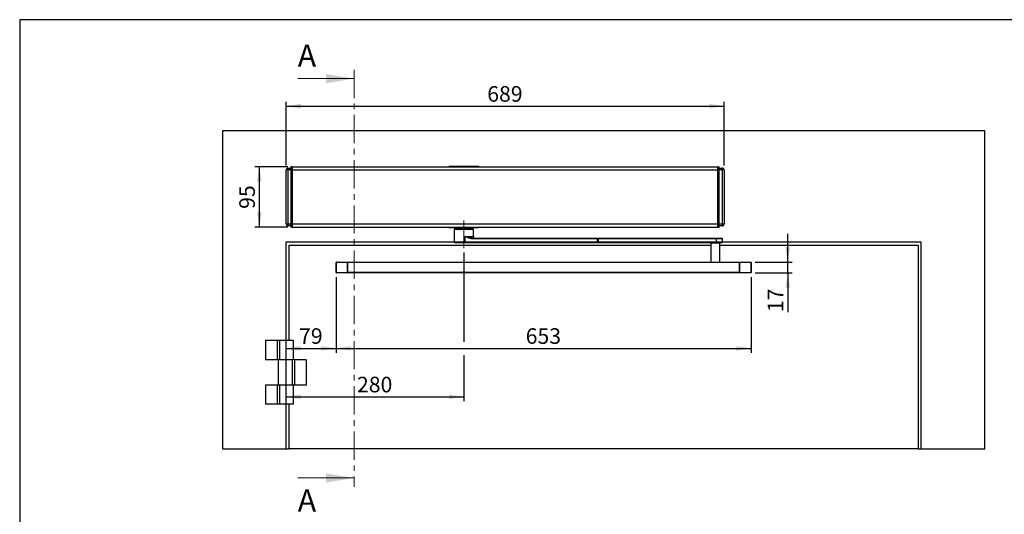
# Model space of a CAD drawing. Units: millimetres. Extents: x 70 to 2877, y 70 to 2009.
# Drawn here: x 70 to 1619, y 1231 to 2009 of the extents above; entities that cross this region are included whole.
import ezdxf

# ---------------------------------------------------------------- set-up
doc = ezdxf.new("R2010")
doc.units = ezdxf.units.MM
doc.header["$LTSCALE"] = 7
doc.linetypes.add('CENTER', pattern=[10.16, 6.35, -1.27, 1.27, -1.27])
doc.linetypes.add('CENTERX2', pattern=[20.32, 12.7, -2.54, 2.54, -2.54])
doc.layers.add('FORMAT', color=7, linetype='Continuous')
doc.styles.add('SLDTEXTSTYLE0', font='ARIAL.TTF', dxfattribs={"width": 0.948})
doc.dimstyles.new('SLDDIMSTYLE0', dxfattribs={"dimtxt": 24.5, "dimasz": 23.114, "dimexe": 0, "dimexo": 0.0625, "dimgap": 6.125, "dimtad": 1, "dimrnd": 1e-09, "dimzin": 12, "dimdsep": 46, "dimtxsty": 'SLDTEXTSTYLE0', "dimsah": 1, "dimcen": 0.09, "dimadec": 0, "dimazin": 3, "dimtfac": 1, "dimtofl": 0, "dimtmove": 0, "dimatfit": 3, "dimfxl": 0, "dimfrac": 2, "dimtolj": 1, "dimtzin": 12, "dimarcsym": 0})
doc.dimstyles.new('SLDDIMSTYLE1', dxfattribs={"dimtxt": 24.5, "dimasz": 23.114, "dimexe": 0, "dimexo": 0.0625, "dimgap": 6.125, "dimtad": 1, "dimrnd": 1e-09, "dimzin": 12, "dimdsep": 46, "dimtxsty": 'SLDTEXTSTYLE0', "dimsah": 1, "dimcen": 0.09, "dimadec": 0, "dimazin": 3, "dimtfac": 1, "dimtmove": 0, "dimatfit": 0, "dimfxl": 0, "dimfrac": 2, "dimtolj": 1, "dimtzin": 12, "dimarcsym": 0})

# ---------------------------------------------------------------- blocks, each defined once
blk = doc.blocks.new('_D')
at = {"layer": 'FORMAT'}
for p, q in [((567.5, 1604.1), (567.5, 1485)), ((488.5, 1492), (567.5, 1492))]:
    blk.add_line(p, q, dxfattribs=at)
for points in [[(488.5, 1492), (511.6, 1488.4), (511.6, 1495.5)], [(567.5, 1492), (544.4, 1495.5), (544.4, 1488.4)]]:
    blk.add_solid(points, dxfattribs=at)
at = {"layer": 'FORMAT', "insert": (509.3, 1523.6), "char_height": 24.5, "attachment_point": 1, "style": 'SLDTEXTSTYLE0'}
blk.add_mtext('79', dxfattribs=at)
blk = doc.blocks.new('_D_1')
at = {"layer": 'FORMAT'}
for p, q in [((768.5, 1642.6), (768.5, 1502.5)), ((768.5, 1481.5), (768.5, 1408.8)), ((488.5, 1415.8), (768.5, 1415.8))]:
    blk.add_line(p, q, dxfattribs=at)
for points in [[(488.5, 1415.8), (511.6, 1412.2), (511.6, 1419.3)], [(768.5, 1415.8), (745.4, 1419.3), (745.4, 1412.2)]]:
    blk.add_solid(points, dxfattribs=at)
at = {"layer": 'FORMAT', "insert": (600.4, 1447.3), "char_height": 24.5, "attachment_point": 1, "style": 'SLDTEXTSTYLE0'}
blk.add_mtext('280', dxfattribs=at)
blk = doc.blocks.new('_D_2')
at = {"layer": 'FORMAT'}
for p, q in [((491.5, 1777.6), (439.8, 1777.6)), ((446.8, 1682.6), (446.8, 1777.6)), ((491.5, 1682.6), (439.8, 1682.6))]:
    blk.add_line(p, q, dxfattribs=at)
for points in [[(446.8, 1777.6), (443.2, 1754.5), (450.4, 1754.5)], [(446.8, 1682.6), (450.4, 1705.8), (443.2, 1705.8)]]:
    blk.add_solid(points, dxfattribs=at)
at = {"layer": 'FORMAT', "insert": (415.2, 1711.4), "char_height": 24.5, "attachment_point": 1, "rotation": 90, "style": 'SLDTEXTSTYLE0'}
blk.add_mtext('95', dxfattribs=at)
blk = doc.blocks.new('_D_3')
at = {"layer": 'FORMAT'}
for p, q in [((489, 1779.6), (489, 1879.9)), ((1178, 1779.6), (1178, 1879.9)), ((489, 1872.9), (1178, 1872.9))]:
    blk.add_line(p, q, dxfattribs=at)
for points in [[(489, 1872.9), (512.1, 1869.4), (512.1, 1876.5)], [(1178, 1872.9), (1154.9, 1876.5), (1154.9, 1869.4)]]:
    blk.add_solid(points, dxfattribs=at)
at = {"layer": 'FORMAT', "insert": (805.4, 1904.5), "char_height": 24.5, "attachment_point": 1, "style": 'SLDTEXTSTYLE0'}
blk.add_mtext('689', dxfattribs=at)
blk = doc.blocks.new('_D_4')
at = {"layer": 'FORMAT'}
for p, q in [((567.5, 1604.1), (567.5, 1485)), ((1220.5, 1604.1), (1220.5, 1485)), ((567.5, 1492), (1220.5, 1492))]:
    blk.add_line(p, q, dxfattribs=at)
for points in [[(567.5, 1492), (590.6, 1488.4), (590.6, 1495.5)], [(1220.5, 1492), (1197.4, 1495.5), (1197.4, 1488.4)]]:
    blk.add_solid(points, dxfattribs=at)
at = {"layer": 'FORMAT', "insert": (865.9, 1523.6), "char_height": 24.5, "attachment_point": 1, "style": 'SLDTEXTSTYLE0'}
blk.add_mtext('653', dxfattribs=at)
blk = doc.blocks.new('_D_5')
at = {"layer": 'FORMAT'}
for p, q in [((1278.4, 1627.6), (1278.4, 1672.1)), ((1227, 1627.6), (1285.4, 1627.6)), ((1278.4, 1610.6), (1278.4, 1627.6)), ((1227, 1610.6), (1285.4, 1610.6)), ((1278.4, 1610.6), (1278.4, 1549))]:
    blk.add_line(p, q, dxfattribs=at)
for points in [[(1278.4, 1627.6), (1281.9, 1650.8), (1274.8, 1650.8)], [(1278.4, 1610.6), (1274.8, 1587.5), (1281.9, 1587.5)]]:
    blk.add_solid(points, dxfattribs=at)
at = {"layer": 'FORMAT', "insert": (1246.8, 1549), "char_height": 24.5, "attachment_point": 1, "rotation": 90, "style": 'SLDTEXTSTYLE0'}
blk.add_mtext('17', dxfattribs=at)

msp = doc.modelspace()

# ---------------------------------------------------------------- linework, layer by layer
at = {"color": 7, "linetype": 'CENTER', "lineweight": 18}
msp.add_line((596.062, 1930.266), (596.062, 1274.138), dxfattribs=at)
at = {"color": 7, "linetype": 'Continuous', "lineweight": 18}
for p, q in [((507.162, 1916.266), (596.062, 1916.266)), ((507.162, 1288.138), (596.062, 1288.138))]:
    msp.add_line(p, q, dxfattribs=at)
at = {"color": 7, "linetype": 'Continuous', "lineweight": 25}
for p, q in [((1588.508, 1834.138), (388.508, 1834.138)), ((388.508, 1834.138), (388.508, 1334.138)), ((1588.508, 1334.138), (1588.508, 1834.138)), ((489.008, 1687.638), (489.008, 1772.638)), ((492.008, 1772.638), (489.008, 1772.638)), ((492.008, 1772.638), (492.008, 1775.638)), ((492.008, 1775.638), (496.508, 1775.638)), ((492.008, 1687.638), (492.008, 1772.638)), ((496.508, 1772.638), (492.008, 1772.638)), ((496.508, 1777.638), (496.508, 1772.638)), ((498.508, 1777.638), (496.508, 1777.638)), ((498.508, 1772.638), (496.508, 1772.638)), ((496.508, 1772.638), (496.508, 1687.638)), ((498.508, 1777.638), (498.508, 1772.638)), ((498.508, 1777.638), (1168.508, 1777.638)), ((498.508, 1772.638), (498.508, 1687.638)), ((498.508, 1772.638), (1168.508, 1772.638)), ((745.508, 1778.638), (745.508, 1777.638)), ((745.508, 1778.638), (791.508, 1778.638)), ((791.508, 1778.638), (791.508, 1777.638)), ((1168.508, 1772.638), (1168.508, 1777.638)), ((1168.508, 1777.638), (1170.508, 1777.638)), ((1168.508, 1772.638), (1170.508, 1772.638)), ((1168.508, 1687.638), (1168.508, 1772.638)), ((1170.508, 1772.638), (1170.508, 1777.638)), ((1170.508, 1775.638), (1175.008, 1775.638)), ((1170.508, 1687.638), (1170.508, 1772.638)), ((1175.008, 1772.638), (1170.508, 1772.638)), ((1175.008, 1775.638), (1175.008, 1772.638)), ((1175.008, 1772.638), (1175.008, 1687.638)), ((1178.008, 1772.638), (1175.008, 1772.638)), ((1178.008, 1772.638), (1178.008, 1687.638)), ((489.008, 1687.638), (492.008, 1687.638)), ((492.008, 1687.638), (496.508, 1687.638)), ((492.008, 1684.638), (492.008, 1687.638)), ((496.508, 1684.638), (492.008, 1684.638)), ((496.508, 1687.638), (496.508, 1682.638)), ((498.508, 1687.638), (496.508, 1687.638)), ((498.508, 1682.638), (496.508, 1682.638)), ((498.508, 1687.638), (498.508, 1682.638)), ((498.508, 1687.638), (1168.508, 1687.638)), ((498.508, 1682.638), (1168.508, 1682.638)), ((745.508, 1682.638), (745.508, 1681.638)), ((748.735, 1681.638), (745.508, 1681.638)), ((748.735, 1681.638), (748.735, 1682.638)), ((753.508, 1681.638), (748.735, 1681.638)), ((753.508, 1682.638), (753.508, 1680.882)), ((753.508, 1680.882), (765.036, 1680.882)), ((753.708, 1679.138), (753.508, 1678.938)), ((753.508, 1678.938), (753.508, 1659.138)), ((770.636, 1678.938), (753.508, 1678.938)), ((770.608, 1679.138), (753.708, 1679.138)), ((759.224, 1680.882), (759.017, 1679.926)), ((759.28, 1680.882), (759.085, 1679.981)), ((759.085, 1679.981), (760.048, 1679.981)), ((760.221, 1680.882), (760.027, 1679.872)), ((760.518, 1680.882), (760.345, 1679.981)), ((760.345, 1679.981), (763.79, 1679.981)), ((763.79, 1679.981), (763.883, 1680.882)), ((763.928, 1679.969), (763.79, 1679.981)), ((764.032, 1679.981), (763.928, 1679.969)), ((764.125, 1680.882), (764.032, 1679.981)), ((764.032, 1679.981), (765.846, 1679.981)), ((765.036, 1680.882), (783.508, 1680.882)), ((765.846, 1679.981), (765.896, 1680.882)), ((766.437, 1680.882), (766.387, 1679.981)), ((766.387, 1679.981), (769.446, 1679.981)), ((769.446, 1679.981), (769.424, 1680.882)), ((769.592, 1679.969), (769.446, 1679.981)), ((769.746, 1679.981), (769.592, 1679.969)), ((769.724, 1680.882), (769.746, 1679.981)), ((769.746, 1679.981), (773.191, 1679.981)), ((783.308, 1679.138), (770.608, 1679.138)), ((783.508, 1678.938), (770.636, 1678.938)), ((773.191, 1679.981), (773.088, 1680.882)), ((773.569, 1680.882), (773.672, 1679.981)), ((773.672, 1679.981), (774.553, 1679.981)), ((774.553, 1679.981), (774.429, 1680.882)), ((774.621, 1679.969), (774.553, 1679.981)), ((774.611, 1680.882), (774.734, 1679.981)), ((774.734, 1679.981), (774.621, 1679.969)), ((774.734, 1679.981), (777.793, 1679.981)), ((777.793, 1679.981), (777.598, 1680.882)), ((778, 1679.926), (777.792, 1680.882)), ((783.508, 1678.938), (783.308, 1679.138)), ((783.508, 1680.882), (783.508, 1682.638)), ((788.282, 1681.638), (783.508, 1681.638)), ((783.508, 1668.138), (783.508, 1678.938)), ((788.282, 1682.638), (788.282, 1681.638)), ((791.508, 1681.638), (788.282, 1681.638)), ((791.508, 1681.638), (791.508, 1682.638)), ((1168.508, 1687.638), (1170.508, 1687.638)), ((1168.508, 1682.638), (1168.508, 1687.638)), ((1168.508, 1682.638), (1170.508, 1682.638)), ((1170.508, 1682.638), (1170.508, 1687.638)), ((1170.508, 1687.638), (1175.008, 1687.638)), ((1175.008, 1684.638), (1170.508, 1684.638)), ((1175.008, 1687.638), (1178.008, 1687.638)), ((1175.008, 1687.638), (1175.008, 1684.638)), ((488.508, 1659.138), (488.508, 1504.138)), ((753.508, 1659.138), (488.508, 1659.138)), ((753.508, 1659.138), (754.508, 1658.138)), ((770.636, 1659.138), (753.508, 1659.138)), ((770.495, 1658.138), (754.508, 1658.138)), ((770.495, 1658.138), (770.636, 1659.138)), ((978.837, 1658.138), (770.495, 1658.138)), ((770.636, 1659.138), (770.636, 1668.138)), ((770.636, 1668.138), (783.508, 1668.138)), ((978.979, 1659.138), (770.636, 1659.138)), ((781.836, 1664.138), (781.694, 1665.138)), ((781.694, 1665.138), (978.837, 1665.138)), ((978.979, 1664.138), (781.836, 1664.138)), ((978.979, 1664.138), (978.837, 1665.138)), ((978.837, 1665.138), (979.861, 1665.138)), ((978.979, 1659.138), (978.837, 1658.138)), ((979.861, 1658.138), (978.837, 1658.138)), ((978.979, 1659.138), (978.979, 1664.138)), ((980.024, 1664.138), (978.979, 1664.138)), ((978.979, 1659.138), (980.024, 1659.138)), ((979.861, 1665.138), (980.024, 1664.138)), ((979.861, 1665.138), (1166.09, 1665.138)), ((979.861, 1658.138), (980.024, 1659.138)), ((1166.09, 1658.138), (979.861, 1658.138)), ((980.024, 1664.138), (980.024, 1659.138)), ((1166.253, 1664.138), (980.024, 1664.138)), ((1166.253, 1659.138), (980.024, 1659.138)), ((1159.462, 1658.138), (1159.462, 1657.638)), ((1166.253, 1664.138), (1166.09, 1665.138)), ((1166.09, 1665.138), (1174.462, 1665.138)), ((1166.09, 1658.138), (1166.253, 1659.138)), ((1174.462, 1658.138), (1166.09, 1658.138)), ((1166.253, 1659.138), (1166.253, 1664.138)), ((1175.462, 1664.138), (1166.253, 1664.138)), ((1175.462, 1659.138), (1166.253, 1659.138)), ((1169.462, 1657.638), (1169.462, 1658.138)), ((1175.462, 1664.138), (1174.462, 1665.138)), ((1174.462, 1658.138), (1175.462, 1659.138)), ((1175.462, 1659.138), (1175.462, 1664.138)), ((1488.508, 1659.138), (1175.462, 1659.138)), ((1488.508, 1334.138), (1488.508, 1659.138)), ((493.508, 1504.138), (493.508, 1654.138)), ((493.508, 1654.138), (1157.462, 1654.138)), ((1157.462, 1657.638), (1157.462, 1627.638)), ((1171.462, 1657.638), (1157.462, 1657.638)), ((1171.462, 1627.638), (1171.462, 1657.638)), ((1171.462, 1654.138), (1483.508, 1654.138)), ((1483.508, 1654.138), (1483.508, 1334.138)), ((568.008, 1627.138), (567.508, 1627.138)), ((567.508, 1611.138), (567.508, 1627.138)), ((568.008, 1627.138), (568.008, 1627.638)), ((568.008, 1627.638), (585.508, 1627.638)), ((568.008, 1611.138), (568.008, 1627.138)), ((585.508, 1627.138), (568.008, 1627.138)), ((585.508, 1627.138), (585.508, 1627.638)), ((585.508, 1627.638), (1202.508, 1627.638)), ((586.008, 1627.138), (585.508, 1627.138)), ((585.508, 1611.138), (585.508, 1627.138)), ((586.008, 1611.138), (586.008, 1627.138)), ((1202.008, 1627.138), (586.008, 1627.138)), ((1202.008, 1627.138), (1202.008, 1611.138)), ((1202.508, 1627.138), (1202.008, 1627.138)), ((1202.508, 1627.638), (1202.508, 1627.138)), ((1202.508, 1627.638), (1220.008, 1627.638)), ((1202.508, 1627.138), (1202.508, 1611.138)), ((1220.008, 1627.138), (1202.508, 1627.138)), ((1220.008, 1627.638), (1220.008, 1627.138)), ((1220.008, 1627.138), (1220.008, 1611.138)), ((1220.508, 1627.138), (1220.008, 1627.138)), ((1220.508, 1627.138), (1220.508, 1611.138)), ((567.508, 1611.138), (568.008, 1611.138)), ((568.008, 1611.138), (568.008, 1610.638)), ((568.008, 1611.138), (585.508, 1611.138)), ((585.508, 1610.638), (568.008, 1610.638)), ((585.508, 1611.138), (586.008, 1611.138)), ((585.508, 1610.638), (585.508, 1611.138)), ((1202.508, 1610.638), (585.508, 1610.638)), ((1202.008, 1611.138), (586.008, 1611.138)), ((1202.008, 1611.138), (1202.508, 1611.138)), ((1202.508, 1611.138), (1202.508, 1610.638)), ((1202.508, 1611.138), (1220.008, 1611.138)), ((1220.008, 1610.638), (1202.508, 1610.638)), ((1220.008, 1611.138), (1220.008, 1610.638)), ((1220.008, 1611.138), (1220.508, 1611.138)), ((456.508, 1504.138), (456.508, 1474.138)), ((474.758, 1504.138), (456.508, 1504.138)), ((474.758, 1504.138), (474.758, 1474.138)), ((478.524, 1504.138), (474.758, 1504.138)), ((478.524, 1504.138), (478.524, 1474.138)), ((500.538, 1504.138), (478.524, 1504.138)), ((500.538, 1474.138), (500.538, 1504.138)), ((474.758, 1474.138), (456.508, 1474.138)), ((478.524, 1474.138), (474.758, 1474.138)), ((476.508, 1474.138), (476.508, 1434.138)), ((498.5, 1474.138), (478.524, 1474.138)), ((498.213, 1474.138), (498.213, 1434.138)), ((502.256, 1474.138), (498.5, 1474.138)), ((502.256, 1474.138), (502.256, 1434.138)), ((520.508, 1474.138), (502.256, 1474.138)), ((520.508, 1474.138), (520.508, 1434.138)), ((456.508, 1434.138), (456.508, 1404.138)), ((474.758, 1434.138), (456.508, 1434.138)), ((474.758, 1434.138), (474.758, 1404.138)), ((478.524, 1434.138), (474.758, 1434.138)), ((478.524, 1434.138), (478.524, 1404.138)), ((498.5, 1434.138), (478.524, 1434.138)), ((502.256, 1434.138), (498.5, 1434.138)), ((500.538, 1404.138), (500.538, 1434.138)), ((520.508, 1434.138), (502.256, 1434.138)), ((474.758, 1404.138), (456.508, 1404.138)), ((478.524, 1404.138), (474.758, 1404.138)), ((500.538, 1404.138), (478.524, 1404.138)), ((488.508, 1404.138), (488.508, 1334.138)), ((493.508, 1334.138), (493.508, 1404.138)), ((388.508, 1334.138), (488.508, 1334.138)), ((488.508, 1334.138), (493.508, 1334.138)), ((1483.508, 1334.138), (493.508, 1334.138)), ((1483.508, 1334.138), (1488.508, 1334.138)), ((1488.508, 1334.138), (1588.508, 1334.138))]:
    msp.add_line(p, q, dxfattribs=at)
at = {"color": 7, "linetype": 'Continuous', "lineweight": 25, "flags": 128}
for points in [[(759.017, 1679.924), (759.024, 1679.936), (759.085, 1679.981)], [(759.288, 1679.156), (759.274, 1679.153), (759.103, 1679.138)], [(759.249, 1679.143), (759.248, 1679.143), (759.274, 1679.139), (759.352, 1679.138), (759.444, 1679.138)], [(760.06, 1679.981), (760.042, 1679.936), (760.058, 1679.924), (760.091, 1679.919), (760.14, 1679.924), (760.197, 1679.935), (760.265, 1679.955), (760.345, 1679.981)], [(763.308, 1679.138), (763.574, 1679.2), (763.804, 1679.377)], [(763.588, 1679.377), (763.453, 1679.2), (763.308, 1679.138)], [(763.79, 1679.981), (763.702, 1679.649), (763.588, 1679.377)], [(763.804, 1679.377), (763.965, 1679.649), (764.032, 1679.981)], [(766.891, 1679.138), (766.801, 1679.153), (766.714, 1679.2), (766.633, 1679.275), (766.559, 1679.377), (766.496, 1679.503), (766.446, 1679.649), (766.409, 1679.81), (766.387, 1679.981)], [(769.446, 1679.981), (769.452, 1679.649), (769.513, 1679.377)], [(769.513, 1679.377), (769.615, 1679.2), (769.739, 1679.138)], [(769.739, 1679.138), (769.765, 1679.2), (769.781, 1679.377)], [(769.781, 1679.377), (769.777, 1679.649), (769.746, 1679.981)], [(774.553, 1679.981), (774.649, 1679.649), (774.85, 1679.377)], [(775.012, 1679.377), (774.846, 1679.649), (774.734, 1679.981)], [(774.85, 1679.377), (775.129, 1679.2), (775.449, 1679.138)], [(775.449, 1679.138), (775.22, 1679.2), (775.012, 1679.377)], [(777.793, 1679.981), (777.815, 1679.81), (777.852, 1679.649), (777.903, 1679.503), (777.966, 1679.377), (778.039, 1679.275), (778.12, 1679.2), (778.207, 1679.153), (778.297, 1679.138)], [(777.793, 1679.981), (777.864, 1679.954), (777.921, 1679.935), (777.963, 1679.923), (777.989, 1679.919), (778, 1679.923), (777.994, 1679.935), (777.972, 1679.954), (777.932, 1679.981)], [(778.817, 1679.138), (778.853, 1679.138), (778.873, 1679.139), (778.851, 1679.143), (778.795, 1679.153), (778.714, 1679.172), (778.615, 1679.206), (778.504, 1679.256), (778.284, 1679.417), (778.107, 1679.644), (778, 1679.926)], [(781.694, 1665.138), (779.9, 1665.274), (778.061, 1665.633), (776.173, 1666.159), (774.873, 1666.583), (773.412, 1667.1), (773.076, 1667.223), (772.733, 1667.35), (772.383, 1667.48), (772.027, 1667.613), (771.001, 1668.001), (770.736, 1668.101), (770.666, 1668.127), (770.646, 1668.134), (770.64, 1668.137), (770.636, 1668.138)], [(781.836, 1664.138), (779.857, 1664.317), (777.891, 1664.796), (775.949, 1665.5), (775.112, 1665.86), (774.213, 1666.278), (773.251, 1666.754), (771.938, 1667.438), (771.7, 1667.565), (771.483, 1667.681), (771.287, 1667.787), (770.813, 1668.044), (770.688, 1668.111), (770.653, 1668.13), (770.642, 1668.135), (770.636, 1668.138)]]:
    msp.add_lwpolyline(points, dxfattribs=at)
at = {"color": 7, "linetype": 'Continuous', "lineweight": 25}
for centre, radius, start, end in [((492.008, 1772.638), 3, 90, 180), ((1175.008, 1772.638), 3, 0, 90), ((492.008, 1687.638), 3, 180, 270), ((758.049, 1680.127), 0.989, 269.607391, 348.272598), ((758.175, 1680.048), 0.912, 273.766352, 355.821879), ((759.009, 1680.177), 1.057, 284.23052, 347.520106), ((759.349, 1679.813), 1.01, 318.046368, 9.602677), ((763.104, 1680.277), 1.022, 298.250208, 313.352586), ((763.31, 1679.461), 0.501, 350.443784, 8.472036), ((762.549, 1680.124), 1.388, 334.867756, 353.583955), ((764.936, 1680.048), 0.912, 273.766352, 355.821879), ((766.116, 1680.525), 0.607, 243.514381, 296.48562), ((768.041, 1680.504), 1.854, 322.585515, 328.476241), ((774.84, 1680.101), 5.249, 181.442219, 186.195178), ((770.46, 1680.227), 1.088, 219.566538, 231.386164), ((772.195, 1679.813), 1.01, 318.046368, 9.602677), ((773.431, 1680.38), 0.465, 238.906858, 301.093144), ((774.641, 1680.117), 0.979, 187.938716, 269.264977), ((775.74, 1680.143), 1.132, 188.824188, 212.476627), ((775.137, 1679.589), 0.356, 188.762051, 216.375701), ((775.422, 1680.214), 0.931, 226.826041, 243.892789), ((1175.008, 1687.638), 3, 270, 0), ((786.508, 1668.138), 3, 180, 270), ((568.008, 1627.138), 0.5, 90, 180), ((585.508, 1627.138), 0.5, 0, 90), ((1202.508, 1627.138), 0.5, 90, 180), ((1220.008, 1627.138), 0.5, 0, 90), ((568.008, 1611.138), 0.5, 180, 270), ((585.508, 1611.138), 0.5, 270, 0), ((1202.508, 1611.138), 0.5, 180, 270), ((1220.008, 1611.138), 0.5, 270, 0)]:
    msp.add_arc(centre, radius, start, end, dxfattribs=at)
at = {"color": 7, "linetype": 'Continuous', "lineweight": 18}
for points in [[(596.062, 1916.266), (551.612, 1923.378), (551.612, 1909.154)], [(596.062, 1288.138), (551.612, 1295.25), (551.612, 1281.026)]]:
    msp.add_solid(points, dxfattribs=at)
at = {"layer": 'FORMAT'}
for p, q in [((2869.607, 2009), (69.607, 2009)), ((69.607, 2009), (69.607, 70))]:
    msp.add_line(p, q, dxfattribs=at)
at = {"layer": 'FORMAT', "linetype": 'CENTERX2', "lineweight": 18}
msp.add_line((768.508, 1649.638), (768.508, 1692.938), dxfattribs=at)
at = {"layer": 'FORMAT', "lineweight": 25}
msp.add_line((488.508, 1504.138), (488.508, 1403.464), dxfattribs=at)

# ---------------------------------------------------------------- texts
at = {"color": 7, "linetype": 'Continuous', "char_height": 35, "attachment_point": 1, "style": 'SLDTEXTSTYLE0'}
for insert in [(507.162, 1969.987), (507.162, 1270.249)]:
    msp.add_mtext('A', dxfattribs=dict(at, insert=insert))

# ---------------------------------------------------------------- dimensions: what is measured, and where the dimension line sits
at = {"layer": 'FORMAT'}
for base, p1, p2, picture, middle in [((1178.008, 1872.942), (489.008, 1772.638), (1178.008, 1772.638), '_D_3', (833.508, 1872.942)), ((768.508, 1415.759), (488.508, 1403.464), (768.508, 1649.638), '_D_1', (628.508, 1415.759)), ((567.508, 1491.984), (488.508, 1504.138), (567.508, 1611.138), '_D', (528.008, 1491.984))]:
    dim = msp.add_linear_dim(base=base, p1=p1, p2=p2, dimstyle='SLDDIMSTYLE0', dxfattribs=at)
    dim.commit()
    dim.dimension.update_dxf_attribs({"geometry": picture, "text_midpoint": middle, "dimtype": 160})
for base, p1, p2, angle, dimstyle, picture, middle in [((446.806, 1777.638), (498.508, 1682.638), (498.508, 1777.638), 90, 'SLDDIMSTYLE0', '_D_2', (446.806, 1730.138)), ((1278.393, 1627.638), (1220.008, 1610.638), (1220.008, 1627.638), 90, 'SLDDIMSTYLE1', '_D_5', (1278.393, 1567.696)), ((1220.508, 1491.984), (567.508, 1611.138), (1220.508, 1611.138), 0, 'SLDDIMSTYLE0', '_D_4', (894.008, 1491.984))]:
    dim = msp.add_linear_dim(base=base, p1=p1, p2=p2, angle=angle, dimstyle=dimstyle, dxfattribs=at)
    dim.commit()
    dim.dimension.update_dxf_attribs({"geometry": picture, "text_midpoint": middle, "dimtype": 160})

doc.saveas('drawing.dxf')
